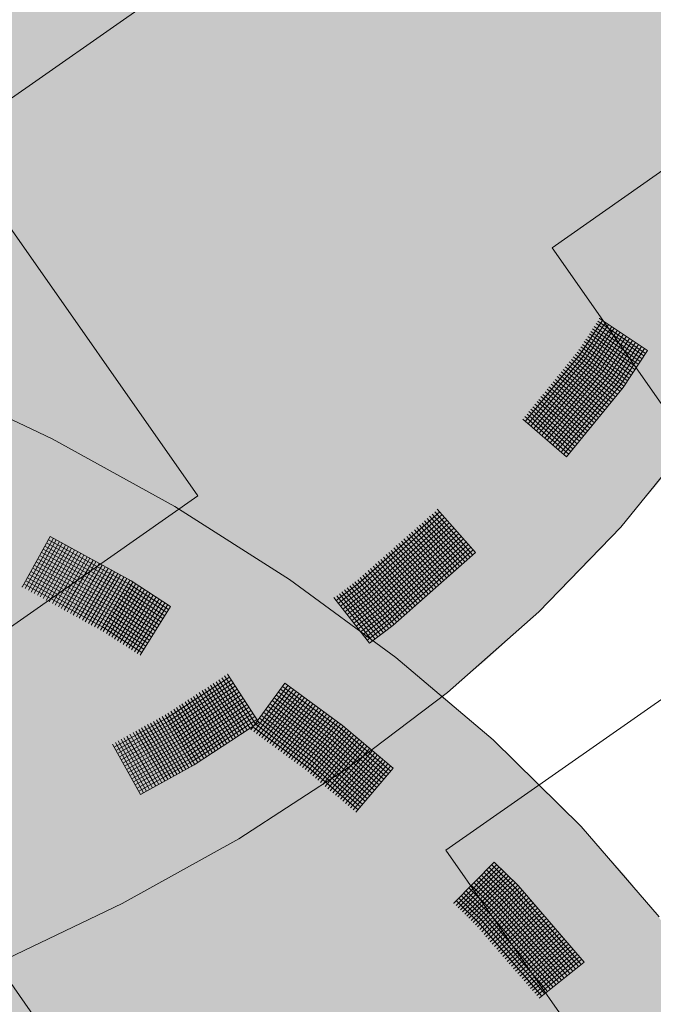
# Model space of a CAD drawing. Units: metres. Extents: x 4.7 to 26.1, y 3.8 to 14.2.
# Drawn here: x 6.5 to 6.7, y 4.6 to 4.9 of the extents above; entities that cross this region are included whole.
import ezdxf

# ---------------------------------------------------------------- set-up
doc = ezdxf.new("R2010")
doc.units = ezdxf.units.M
doc.linetypes.add('CONTINUA', pattern=[0])
doc.layers.add('STANDARD', color=7, linetype='Continuous', lineweight=25)

# ---------------------------------------------------------------- blocks, each defined once
blk = doc.blocks.new('ELEMENTO_RETINO_49')
at = {"layer": 'STANDARD', "color": 1, "linetype": 'CONTINUA', "lineweight": 18}
for p, q in [((4.93278, 1.5854), (4.92479, 1.57341)), ((4.93278, 1.5854), (4.92479, 1.57341)), ((4.93389, 1.5847), (4.92584, 1.57264)), ((4.93389, 1.5847), (4.92584, 1.57264)), ((4.93487, 1.584), (4.92682, 1.57194)), ((4.93487, 1.584), (4.92682, 1.57194)), ((4.93059, 1.58437), (4.94716, 1.57313)), ((4.93059, 1.58437), (4.94716, 1.57313)), ((4.93116, 1.5852), (4.94773, 1.57396)), ((4.93116, 1.5852), (4.94773, 1.57396)), ((4.93182, 1.5862), (4.93177, 1.58611)), ((4.93182, 1.5862), (4.93177, 1.58611)), ((4.9318, 1.5861), (4.94843, 1.57494)), ((4.9318, 1.5861), (4.94843, 1.57494)), ((4.93182, 1.5862), (4.93182, 1.5862)), ((4.93182, 1.5862), (4.93182, 1.5862)), ((4.93182, 1.5862), (4.93182, 1.5862)), ((4.93182, 1.5862), (4.93182, 1.5862)), ((4.93182, 1.5862), (4.93182, 1.5862)), ((4.93182, 1.5862), (4.93182, 1.5862)), ((4.93182, 1.5862), (4.93182, 1.5862)), ((4.93182, 1.5862), (4.93182, 1.5862)), ((4.93599, 1.58331), (4.92788, 1.57117)), ((4.93599, 1.58331), (4.92788, 1.57117)), ((4.92825, 1.58071), (4.94463, 1.56924)), ((4.92825, 1.58071), (4.94463, 1.56924)), ((4.92875, 1.5816), (4.94519, 1.57021)), ((4.92875, 1.5816), (4.94519, 1.57021)), ((4.93689, 1.58267), (4.92879, 1.57039)), ((4.93689, 1.58267), (4.92879, 1.57039)), ((4.92939, 1.5825), (4.9459, 1.57119)), ((4.92939, 1.5825), (4.9459, 1.57119)), ((4.93801, 1.58198), (4.92984, 1.56963)), ((4.93801, 1.58198), (4.92984, 1.56963)), ((4.92996, 1.58333), (4.94653, 1.57209)), ((4.92996, 1.58333), (4.94653, 1.57209)), ((4.93899, 1.58128), (4.93082, 1.56892)), ((4.93899, 1.58128), (4.93082, 1.56892)), ((4.94011, 1.58059), (4.93188, 1.56816)), ((4.94011, 1.58059), (4.93188, 1.56816)), ((4.92584, 1.57711), (4.94203, 1.56542)), ((4.92584, 1.57711), (4.94203, 1.56542)), ((4.92641, 1.57808), (4.94273, 1.5664)), ((4.92641, 1.57808), (4.94273, 1.5664)), ((4.92698, 1.5789), (4.94329, 1.56736)), ((4.92698, 1.5789), (4.94329, 1.56736)), ((4.92768, 1.57988), (4.94399, 1.56834)), ((4.92768, 1.57988), (4.94399, 1.56834)), ((4.94109, 1.57989), (4.93286, 1.56745)), ((4.94109, 1.57989), (4.93286, 1.56745)), ((4.94221, 1.57919), (4.93391, 1.56669)), ((4.94221, 1.57919), (4.93391, 1.56669)), ((4.94319, 1.57849), (4.93489, 1.56598)), ((4.94319, 1.57849), (4.93489, 1.56598)), ((4.94424, 1.57772), (4.93594, 1.56522)), ((4.94424, 1.57772), (4.93594, 1.56522)), ((4.94528, 1.5771), (4.93692, 1.56451)), ((4.94528, 1.5771), (4.93692, 1.56451)), ((4.92407, 1.57442), (4.94019, 1.56265)), ((4.92407, 1.57442), (4.94019, 1.56265)), ((4.92463, 1.57538), (4.94083, 1.56355)), ((4.92463, 1.57538), (4.94083, 1.56355)), ((4.92527, 1.57629), (4.94139, 1.56452)), ((4.92527, 1.57629), (4.94139, 1.56452)), ((4.94634, 1.57633), (4.93791, 1.56367)), ((4.94634, 1.57633), (4.93791, 1.56367)), ((4.94738, 1.5757), (4.93889, 1.56297)), ((4.94738, 1.5757), (4.93889, 1.56297)), ((4.93994, 1.5622), (4.94843, 1.57494)), ((4.93994, 1.5622), (4.94843, 1.57494)), ((4.94773, 1.57396), (4.94773, 1.57396)), ((4.94773, 1.57396), (4.94773, 1.57396)), ((4.92479, 1.57341), (4.90612, 1.55043)), ((4.92479, 1.57341), (4.90612, 1.55043)), ((4.92584, 1.57264), (4.90704, 1.54951)), ((4.92584, 1.57264), (4.90704, 1.54951)), ((4.92682, 1.57194), (4.90795, 1.54873)), ((4.92682, 1.57194), (4.90795, 1.54873)), ((4.92788, 1.57117), (4.90894, 1.54789)), ((4.92788, 1.57117), (4.90894, 1.54789)), ((4.92879, 1.57039), (4.90986, 1.54711)), ((4.92879, 1.57039), (4.90986, 1.54711)), ((4.92129, 1.571), (4.93729, 1.55894)), ((4.92129, 1.571), (4.93729, 1.55894)), ((4.92201, 1.57184), (4.93793, 1.55984)), ((4.92201, 1.57184), (4.93793, 1.55984)), ((4.92264, 1.57274), (4.93877, 1.56083)), ((4.92264, 1.57274), (4.93877, 1.56083)), ((4.92336, 1.57358), (4.93949, 1.56167)), ((4.92336, 1.57358), (4.93949, 1.56167)), ((4.92984, 1.56963), (4.91085, 1.54627)), ((4.92984, 1.56963), (4.91085, 1.54627)), ((4.93082, 1.56892), (4.91176, 1.54549)), ((4.93082, 1.56892), (4.91176, 1.54549)), ((4.93188, 1.56816), (4.91275, 1.54464)), ((4.93188, 1.56816), (4.91275, 1.54464)), ((4.93286, 1.56745), (4.91366, 1.54386)), ((4.93286, 1.56745), (4.91366, 1.54386)), ((4.91851, 1.56759), (4.93438, 1.55537)), ((4.91851, 1.56759), (4.93438, 1.55537)), ((4.91916, 1.56835), (4.93502, 1.55628)), ((4.91916, 1.56835), (4.93502, 1.55628)), ((4.91987, 1.56933), (4.9358, 1.55719)), ((4.91987, 1.56933), (4.9358, 1.55719)), ((4.92058, 1.57017), (4.93651, 1.55803)), ((4.92058, 1.57017), (4.93651, 1.55803)), ((4.93391, 1.56669), (4.91465, 1.54302)), ((4.93391, 1.56669), (4.91465, 1.54302)), ((4.93489, 1.56598), (4.91556, 1.54224)), ((4.93489, 1.56598), (4.91556, 1.54224)), ((4.91567, 1.5641), (4.93141, 1.55173)), ((4.91567, 1.5641), (4.93141, 1.55173)), ((4.91638, 1.56494), (4.93205, 1.55263)), ((4.91638, 1.56494), (4.93205, 1.55263)), ((4.93594, 1.56522), (4.91655, 1.5414)), ((4.93594, 1.56522), (4.91655, 1.5414)), ((4.91709, 1.56592), (4.93283, 1.55355)), ((4.91709, 1.56592), (4.93283, 1.55355)), ((4.93692, 1.56451), (4.91747, 1.54062)), ((4.93692, 1.56451), (4.91747, 1.54062)), ((4.91774, 1.56668), (4.93354, 1.55438)), ((4.91774, 1.56668), (4.93354, 1.55438)), ((4.93791, 1.56367), (4.91846, 1.53978)), ((4.93791, 1.56367), (4.91846, 1.53978)), ((4.91289, 1.56069), (4.92844, 1.54809)), ((4.91289, 1.56069), (4.92844, 1.54809)), ((4.91361, 1.56152), (4.92921, 1.549)), ((4.91361, 1.56152), (4.92921, 1.549)), ((4.91424, 1.56243), (4.92992, 1.54998)), ((4.91424, 1.56243), (4.92992, 1.54998)), ((4.91496, 1.56326), (4.93063, 1.55082)), ((4.91496, 1.56326), (4.93063, 1.55082)), ((4.93889, 1.56297), (4.91937, 1.539)), ((4.93889, 1.56297), (4.91937, 1.539)), ((4.92036, 1.53815), (4.93994, 1.5622)), ((4.92036, 1.53815), (4.93994, 1.5622)), ((4.91011, 1.55727), (4.92553, 1.54452)), ((4.91011, 1.55727), (4.92553, 1.54452)), ((4.91076, 1.55804), (4.92624, 1.54536)), ((4.91076, 1.55804), (4.92624, 1.54536)), ((4.91146, 1.55901), (4.92694, 1.54634)), ((4.91146, 1.55901), (4.92694, 1.54634)), ((4.91211, 1.55977), (4.92766, 1.54718)), ((4.91211, 1.55977), (4.92766, 1.54718)), ((4.90727, 1.55378), (4.92255, 1.54088)), ((4.90727, 1.55378), (4.92255, 1.54088)), ((4.90798, 1.55462), (4.92327, 1.54172)), ((4.90798, 1.55462), (4.92327, 1.54172)), ((4.9087, 1.55546), (4.92405, 1.54263)), ((4.9087, 1.55546), (4.92405, 1.54263)), ((4.90933, 1.55636), (4.92475, 1.54361)), ((4.90933, 1.55636), (4.92475, 1.54361)), ((4.9052, 1.55121), (4.92036, 1.53815)), ((4.9052, 1.55121), (4.92036, 1.53815)), ((4.90592, 1.55205), (4.92114, 1.53907)), ((4.90592, 1.55205), (4.92114, 1.53907)), ((4.90663, 1.55288), (4.92185, 1.53991)), ((4.90663, 1.55288), (4.92185, 1.53991)), ((4.93915, 1.51376), (4.96407, 1.5445)), ((4.92036, 1.53815), (4.92036, 1.53815)), ((4.92036, 1.53815), (4.92036, 1.53815)), ((4.92036, 1.53815), (4.92036, 1.53815)), ((4.92036, 1.53815), (4.92036, 1.53815)), ((4.87633, 1.51904), (4.84816, 1.49418)), ((4.87633, 1.51904), (4.84816, 1.49418)), ((4.87463, 1.5191), (4.88783, 1.50403)), ((4.87463, 1.5191), (4.88783, 1.50403)), ((4.87551, 1.51992), (4.88879, 1.50491)), ((4.87551, 1.51992), (4.88879, 1.50491)), ((4.87563, 1.51991), (4.87556, 1.51984)), ((4.87563, 1.51991), (4.87556, 1.51984)), ((4.87563, 1.51991), (4.87563, 1.51991)), ((4.87563, 1.51991), (4.87563, 1.51991)), ((4.87563, 1.51991), (4.87563, 1.51991)), ((4.87563, 1.51991), (4.87563, 1.51991)), ((4.87563, 1.51991), (4.87563, 1.51991)), ((4.87563, 1.51991), (4.87563, 1.51991)), ((4.87563, 1.51991), (4.87563, 1.51991)), ((4.87563, 1.51991), (4.87563, 1.51991)), ((4.87721, 1.51807), (4.84904, 1.49322)), ((4.87721, 1.51807), (4.84904, 1.49322)), ((4.87795, 1.51713), (4.84978, 1.49227)), ((4.87795, 1.51713), (4.84978, 1.49227)), ((4.87883, 1.51617), (4.85059, 1.49125)), ((4.87883, 1.51617), (4.85059, 1.49125)), ((4.87104, 1.5159), (4.88424, 1.50084)), ((4.87104, 1.5159), (4.88424, 1.50084)), ((4.872, 1.51679), (4.88512, 1.50165)), ((4.872, 1.51679), (4.88512, 1.50165)), ((4.8728, 1.51754), (4.886, 1.50247)), ((4.8728, 1.51754), (4.886, 1.50247)), ((4.87375, 1.51828), (4.88689, 1.50329)), ((4.87375, 1.51828), (4.88689, 1.50329)), ((4.87965, 1.51528), (4.8514, 1.49037)), ((4.87965, 1.51528), (4.8514, 1.49037)), ((4.88045, 1.51426), (4.85221, 1.48934)), ((4.88045, 1.51426), (4.85221, 1.48934)), ((4.88127, 1.51338), (4.85295, 1.4884)), ((4.88127, 1.51338), (4.85295, 1.4884)), ((4.88215, 1.51242), (4.85375, 1.48737)), ((4.88215, 1.51242), (4.85375, 1.48737)), ((4.8676, 1.51283), (4.88058, 1.49772)), ((4.8676, 1.51283), (4.88058, 1.49772)), ((4.8684, 1.51359), (4.88152, 1.49846)), ((4.8684, 1.51359), (4.88152, 1.49846)), ((4.86929, 1.51441), (4.88241, 1.49928)), ((4.86929, 1.51441), (4.88241, 1.49928)), ((4.87023, 1.51515), (4.88329, 1.5001)), ((4.87023, 1.51515), (4.88329, 1.5001)), ((4.91077, 1.48435), (4.93915, 1.51376)), ((4.88297, 1.51153), (4.85457, 1.48649)), ((4.88297, 1.51153), (4.85457, 1.48649)), ((4.88377, 1.51051), (4.85537, 1.48547)), ((4.88377, 1.51051), (4.85537, 1.48547)), ((4.88459, 1.50963), (4.85611, 1.48452)), ((4.88459, 1.50963), (4.85611, 1.48452)), ((4.86306, 1.5089), (4.87602, 1.49364)), ((4.86306, 1.5089), (4.87602, 1.49364)), ((4.86394, 1.50971), (4.87699, 1.49452)), ((4.86394, 1.50971), (4.87699, 1.49452)), ((4.86489, 1.51045), (4.87779, 1.49528)), ((4.86489, 1.51045), (4.87779, 1.49528)), ((4.86577, 1.51127), (4.87881, 1.49608)), ((4.86577, 1.51127), (4.87881, 1.49608)), ((4.86658, 1.51203), (4.87962, 1.49684)), ((4.86658, 1.51203), (4.87962, 1.49684)), ((4.88547, 1.50866), (4.85691, 1.4835)), ((4.88547, 1.50866), (4.85691, 1.4835)), ((4.88621, 1.50772), (4.85773, 1.48262)), ((4.88621, 1.50772), (4.85773, 1.48262)), ((4.88709, 1.50676), (4.85853, 1.48159)), ((4.88709, 1.50676), (4.85853, 1.48159)), ((4.88791, 1.50587), (4.85927, 1.48065)), ((4.88791, 1.50587), (4.85927, 1.48065)), ((4.85947, 1.5057), (4.87243, 1.49045)), ((4.85947, 1.5057), (4.87243, 1.49045)), ((4.86043, 1.50658), (4.87331, 1.49126)), ((4.86043, 1.50658), (4.87331, 1.49126)), ((4.86123, 1.50734), (4.8742, 1.49208)), ((4.86123, 1.50734), (4.8742, 1.49208)), ((4.86218, 1.50808), (4.87514, 1.49282)), ((4.86218, 1.50808), (4.87514, 1.49282)), ((4.85595, 1.50257), (4.86876, 1.48719)), ((4.85595, 1.50257), (4.86876, 1.48719)), ((4.85683, 1.50338), (4.86972, 1.48807)), ((4.85683, 1.50338), (4.86972, 1.48807)), ((4.85772, 1.5042), (4.87052, 1.48883)), ((4.85772, 1.5042), (4.87052, 1.48883)), ((4.85866, 1.50494), (4.87148, 1.48971)), ((4.85866, 1.50494), (4.87148, 1.48971)), ((4.86007, 1.47962), (4.88879, 1.50491)), ((4.86007, 1.47962), (4.88879, 1.50491)), ((4.88783, 1.50403), (4.88783, 1.50403)), ((4.88783, 1.50403), (4.88783, 1.50403)), ((4.85149, 1.49869), (4.86422, 1.48325)), ((4.85149, 1.49869), (4.86422, 1.48325)), ((4.85236, 1.49937), (4.8651, 1.48407)), ((4.85236, 1.49937), (4.8651, 1.48407)), ((4.85332, 1.50025), (4.86604, 1.48481)), ((4.85332, 1.50025), (4.86604, 1.48481)), ((4.85412, 1.50101), (4.86693, 1.48563)), ((4.85412, 1.50101), (4.86693, 1.48563)), ((4.85501, 1.50183), (4.86781, 1.48645)), ((4.85501, 1.50183), (4.86781, 1.48645)), ((4.8479, 1.4955), (4.86054, 1.47999)), ((4.8479, 1.4955), (4.86054, 1.47999)), ((4.84878, 1.49631), (4.86143, 1.48081)), ((4.84878, 1.49631), (4.86143, 1.48081)), ((4.84972, 1.49705), (4.86245, 1.48161)), ((4.84972, 1.49705), (4.86245, 1.48161)), ((4.85053, 1.49781), (4.86325, 1.48237)), ((4.85053, 1.49781), (4.86325, 1.48237)), ((4.84816, 1.49418), (4.8404, 1.48836)), ((4.84816, 1.49418), (4.8404, 1.48836)), ((4.84904, 1.49322), (4.8412, 1.48733)), ((4.84904, 1.49322), (4.8412, 1.48733)), ((4.84978, 1.49227), (4.84194, 1.48639)), ((4.84978, 1.49227), (4.84194, 1.48639)), ((4.84327, 1.492), (4.85584, 1.47644)), ((4.84327, 1.492), (4.85584, 1.47644)), ((4.84427, 1.49266), (4.85684, 1.4771)), ((4.84427, 1.49266), (4.85684, 1.4771)), ((4.84514, 1.49334), (4.85771, 1.47777)), ((4.84514, 1.49334), (4.85771, 1.47777)), ((4.84608, 1.49408), (4.85873, 1.47858)), ((4.84608, 1.49408), (4.85873, 1.47858)), ((4.84695, 1.49476), (4.8596, 1.47925)), ((4.84695, 1.49476), (4.8596, 1.47925)), ((4.83966, 1.4893), (4.85199, 1.47355)), ((4.83966, 1.4893), (4.85199, 1.47355)), ((4.84067, 1.48996), (4.853, 1.47422)), ((4.84067, 1.48996), (4.853, 1.47422)), ((4.84153, 1.49064), (4.85395, 1.47496)), ((4.84153, 1.49064), (4.85395, 1.47496)), ((4.8424, 1.49132), (4.85489, 1.4757)), ((4.8424, 1.49132), (4.85489, 1.4757)), ((4.85059, 1.49125), (4.84275, 1.48536)), ((4.85059, 1.49125), (4.84275, 1.48536)), ((4.8514, 1.49037), (4.84349, 1.48442)), ((4.8514, 1.49037), (4.84349, 1.48442)), ((4.85221, 1.48934), (4.84429, 1.4834)), ((4.85221, 1.48934), (4.84429, 1.4834)), ((4.85295, 1.4884), (4.84503, 1.48245)), ((4.85295, 1.4884), (4.84503, 1.48245)), ((4.85375, 1.48737), (4.84583, 1.48143)), ((4.85375, 1.48737), (4.84583, 1.48143)), ((4.85457, 1.48649), (4.84657, 1.48048)), ((4.85457, 1.48649), (4.84657, 1.48048)), ((4.85537, 1.48547), (4.84737, 1.47946)), ((4.85537, 1.48547), (4.84737, 1.47946)), ((4.85611, 1.48452), (4.84811, 1.47851)), ((4.85611, 1.48452), (4.84811, 1.47851)), ((4.85691, 1.4835), (4.84891, 1.47749)), ((4.85691, 1.4835), (4.84891, 1.47749)), ((4.85773, 1.48262), (4.84965, 1.47655)), ((4.85773, 1.48262), (4.84965, 1.47655)), ((4.85853, 1.48159), (4.85045, 1.47552)), ((4.85853, 1.48159), (4.85045, 1.47552)), ((4.8791, 1.45644), (4.91077, 1.48435)), ((4.85927, 1.48065), (4.85119, 1.47458)), ((4.85927, 1.48065), (4.85119, 1.47458)), ((4.85199, 1.47355), (4.86007, 1.47962)), ((4.85199, 1.47355), (4.86007, 1.47962)), ((4.85199, 1.47355), (4.85199, 1.47355)), ((4.85199, 1.47355), (4.85199, 1.47355)), ((4.85199, 1.47355), (4.85199, 1.47355)), ((4.85199, 1.47355), (4.85199, 1.47355)), ((4.80345, 1.46172), (4.78142, 1.44743)), ((4.80345, 1.46172), (4.78142, 1.44743)), ((4.80082, 1.46151), (4.81164, 1.44465)), ((4.80082, 1.46151), (4.81164, 1.44465)), ((4.80173, 1.46214), (4.81255, 1.44527)), ((4.80173, 1.46214), (4.81255, 1.44527)), ((4.80288, 1.46279), (4.80274, 1.4628)), ((4.80288, 1.46279), (4.80274, 1.4628)), ((4.80278, 1.46272), (4.81364, 1.446)), ((4.80278, 1.46272), (4.81364, 1.446)), ((4.80288, 1.46279), (4.80288, 1.46279)), ((4.80288, 1.46279), (4.80288, 1.46279)), ((4.80288, 1.46279), (4.80288, 1.46279)), ((4.80288, 1.46279), (4.80288, 1.46279)), ((4.80288, 1.46279), (4.80288, 1.46279)), ((4.80288, 1.46279), (4.80288, 1.46279)), ((4.80288, 1.46279), (4.80288, 1.46279)), ((4.80288, 1.46279), (4.80288, 1.46279)), ((4.80412, 1.46073), (4.78215, 1.44635)), ((4.80412, 1.46073), (4.78215, 1.44635)), ((4.80471, 1.45968), (4.78273, 1.4453)), ((4.80471, 1.45968), (4.78273, 1.4453)), ((4.80543, 1.45859), (4.78337, 1.44417)), ((4.80543, 1.45859), (4.78337, 1.44417)), ((4.80611, 1.4576), (4.78404, 1.44317)), ((4.80611, 1.4576), (4.78404, 1.44317)), ((4.79487, 1.4576), (4.80556, 1.44078)), ((4.79487, 1.4576), (4.80556, 1.44078)), ((4.79587, 1.45828), (4.8066, 1.44137)), ((4.79587, 1.45828), (4.8066, 1.44137)), ((4.79687, 1.45895), (4.8076, 1.44204)), ((4.79687, 1.45895), (4.8076, 1.44204)), ((4.79778, 1.45958), (4.80851, 1.44266)), ((4.79778, 1.45958), (4.80851, 1.44266)), ((4.79882, 1.46016), (4.8096, 1.44339)), ((4.79882, 1.46016), (4.8096, 1.44339)), ((4.79973, 1.46079), (4.81056, 1.44392)), ((4.79973, 1.46079), (4.81056, 1.44392)), ((4.80683, 1.45651), (4.78468, 1.44203)), ((4.80683, 1.45651), (4.78468, 1.44203)), ((4.8075, 1.45551), (4.78535, 1.44104)), ((4.8075, 1.45551), (4.78535, 1.44104)), ((4.80814, 1.45438), (4.78599, 1.4399)), ((4.80814, 1.45438), (4.78599, 1.4399)), ((4.79, 1.45442), (4.80052, 1.4375)), ((4.79, 1.45442), (4.80052, 1.4375)), ((4.79091, 1.45504), (4.80156, 1.43808)), ((4.79091, 1.45504), (4.80156, 1.43808)), ((4.79191, 1.45572), (4.80256, 1.43876)), ((4.79191, 1.45572), (4.80256, 1.43876)), ((4.79291, 1.45639), (4.80356, 1.43943)), ((4.79291, 1.45639), (4.80356, 1.43943)), ((4.79391, 1.45707), (4.80456, 1.4401)), ((4.79391, 1.45707), (4.80456, 1.4401)), ((4.84432, 1.43018), (4.8791, 1.45644)), ((4.785, 1.45127), (4.79548, 1.43421)), ((4.785, 1.45127), (4.79548, 1.43421)), ((4.78605, 1.45186), (4.79648, 1.43489)), ((4.78605, 1.45186), (4.79648, 1.43489)), ((4.80881, 1.45338), (4.78657, 1.43886)), ((4.80881, 1.45338), (4.78657, 1.43886)), ((4.78696, 1.45249), (4.79752, 1.43548)), ((4.78696, 1.45249), (4.79752, 1.43548)), ((4.80954, 1.45229), (4.7873, 1.43777)), ((4.80954, 1.45229), (4.7873, 1.43777)), ((4.81021, 1.4513), (4.78788, 1.43672)), ((4.81021, 1.4513), (4.78788, 1.43672)), ((4.78805, 1.45321), (4.79852, 1.43615)), ((4.78805, 1.45321), (4.79852, 1.43615)), ((4.78896, 1.45383), (4.79952, 1.43682)), ((4.78896, 1.45383), (4.79952, 1.43682)), ((4.78142, 1.44743), (4.7634, 1.43745)), ((4.78142, 1.44743), (4.7634, 1.43745)), ((4.77909, 1.4475), (4.7893, 1.4303)), ((4.77909, 1.4475), (4.7893, 1.4303)), ((4.78014, 1.44809), (4.79044, 1.43093)), ((4.78014, 1.44809), (4.79044, 1.43093)), ((4.7811, 1.44863), (4.79135, 1.43156)), ((4.7811, 1.44863), (4.79135, 1.43156)), ((4.7821, 1.4493), (4.79248, 1.43219)), ((4.7821, 1.4493), (4.79248, 1.43219)), ((4.78309, 1.44997), (4.79339, 1.43282)), ((4.78309, 1.44997), (4.79339, 1.43282)), ((4.78409, 1.45065), (4.79448, 1.43354)), ((4.78409, 1.45065), (4.79448, 1.43354)), ((4.81093, 1.45021), (4.7886, 1.43564)), ((4.81093, 1.45021), (4.7886, 1.43564)), ((4.81152, 1.44916), (4.78919, 1.43459)), ((4.81152, 1.44916), (4.78919, 1.43459)), ((4.81224, 1.44808), (4.78983, 1.43346)), ((4.81224, 1.44808), (4.78983, 1.43346)), ((4.78215, 1.44635), (4.76404, 1.43632)), ((4.78215, 1.44635), (4.76404, 1.43632)), ((4.78273, 1.4453), (4.76462, 1.43527)), ((4.78273, 1.4453), (4.76462, 1.43527)), ((4.78337, 1.44417), (4.76526, 1.43414)), ((4.78337, 1.44417), (4.76526, 1.43414)), ((4.77293, 1.44417), (4.78306, 1.42691)), ((4.77293, 1.44417), (4.78306, 1.42691)), ((4.77398, 1.44476), (4.78411, 1.4275)), ((4.77398, 1.44476), (4.78411, 1.4275)), ((4.77494, 1.44529), (4.78515, 1.42809)), ((4.77494, 1.44529), (4.78515, 1.42809)), ((4.77604, 1.44579), (4.7862, 1.42867)), ((4.77604, 1.44579), (4.7862, 1.42867)), ((4.77708, 1.44638), (4.7873, 1.42917)), ((4.77708, 1.44638), (4.7873, 1.42917)), ((4.77813, 1.44697), (4.78834, 1.42976)), ((4.77813, 1.44697), (4.78834, 1.42976)), ((4.81292, 1.44708), (4.7905, 1.43246)), ((4.81292, 1.44708), (4.7905, 1.43246)), ((4.79114, 1.43132), (4.81364, 1.446)), ((4.79114, 1.43132), (4.81364, 1.446)), ((4.81255, 1.44527), (4.81255, 1.44527)), ((4.81255, 1.44527), (4.81255, 1.44527)), ((4.78404, 1.44317), (4.76584, 1.43309)), ((4.78404, 1.44317), (4.76584, 1.43309)), ((4.78468, 1.44203), (4.76648, 1.43195)), ((4.78468, 1.44203), (4.76648, 1.43195)), ((4.76683, 1.44075), (4.77678, 1.42339)), ((4.76683, 1.44075), (4.77678, 1.42339)), ((4.78535, 1.44104), (4.76707, 1.43091)), ((4.78535, 1.44104), (4.76707, 1.43091)), ((4.76787, 1.44133), (4.77783, 1.42398)), ((4.76787, 1.44133), (4.77783, 1.42398)), ((4.76892, 1.44192), (4.77887, 1.42457)), ((4.76892, 1.44192), (4.77887, 1.42457)), ((4.76997, 1.44251), (4.77992, 1.42515)), ((4.76997, 1.44251), (4.77992, 1.42515)), ((4.77093, 1.44304), (4.78097, 1.42574)), ((4.77093, 1.44304), (4.78097, 1.42574)), ((4.77198, 1.44363), (4.78201, 1.42633)), ((4.77198, 1.44363), (4.78201, 1.42633)), ((4.76281, 1.4385), (4.77259, 1.42105)), ((4.76281, 1.4385), (4.77259, 1.42105)), ((4.76386, 1.43908), (4.77364, 1.42163)), ((4.76386, 1.43908), (4.77364, 1.42163)), ((4.76482, 1.43962), (4.77468, 1.42222)), ((4.76482, 1.43962), (4.77468, 1.42222)), ((4.76587, 1.44021), (4.77573, 1.42281)), ((4.76587, 1.44021), (4.77573, 1.42281)), ((4.78599, 1.4399), (4.7677, 1.42977)), ((4.78599, 1.4399), (4.7677, 1.42977)), ((4.78657, 1.43886), (4.76829, 1.42873)), ((4.78657, 1.43886), (4.76829, 1.42873)), ((4.7873, 1.43777), (4.76892, 1.42759)), ((4.7873, 1.43777), (4.76892, 1.42759)), ((4.78788, 1.43672), (4.76951, 1.42654)), ((4.78788, 1.43672), (4.76951, 1.42654)), ((4.7886, 1.43564), (4.77015, 1.42541)), ((4.7886, 1.43564), (4.77015, 1.42541)), ((4.78919, 1.43459), (4.77073, 1.42436)), ((4.78919, 1.43459), (4.77073, 1.42436)), ((4.78983, 1.43346), (4.77137, 1.42323)), ((4.78983, 1.43346), (4.77137, 1.42323)), ((4.7905, 1.43246), (4.77195, 1.42218)), ((4.7905, 1.43246), (4.77195, 1.42218)), ((4.77259, 1.42105), (4.79114, 1.43132)), ((4.77259, 1.42105), (4.79114, 1.43132)), ((4.80663, 1.40572), (4.84432, 1.43018)), ((4.77259, 1.42105), (4.77259, 1.42105)), ((4.77259, 1.42105), (4.77259, 1.42105)), ((4.77259, 1.42105), (4.77259, 1.42105)), ((4.77259, 1.42105), (4.77259, 1.42105)), ((4.76624, 1.38321), (4.80663, 1.40572)), ((4.72339, 1.36278), (4.76624, 1.38321))]:
    blk.add_line(p, q, dxfattribs=at)
blk = doc.blocks.new('ELEMENTO_RETINO_50')
at = {"layer": 'STANDARD', "color": 1, "linetype": 'CONTINUA', "lineweight": 18}
for p, q in [((4.74193, 1.54432), (4.69685, 1.56583)), ((4.78449, 1.52085), (4.74193, 1.54432)), ((4.8243, 1.49555), (4.78449, 1.52085)), ((4.73155, 1.49297), (4.74122, 1.51051)), ((4.73155, 1.49297), (4.74122, 1.51051)), ((4.73262, 1.49242), (4.74237, 1.50991)), ((4.73262, 1.49242), (4.74237, 1.50991)), ((4.73369, 1.49187), (4.7433, 1.50932)), ((4.73369, 1.49187), (4.7433, 1.50932)), ((4.74061, 1.50936), (4.76862, 1.49397)), ((4.74061, 1.50936), (4.76862, 1.49397)), ((4.76931, 1.49507), (4.74122, 1.51051)), ((4.76931, 1.49507), (4.74122, 1.51051)), ((4.74237, 1.50991), (4.74237, 1.50991)), ((4.74237, 1.50991), (4.74237, 1.50991)), ((4.7347, 1.49123), (4.74446, 1.50872)), ((4.7347, 1.49123), (4.74446, 1.50872)), ((4.73569, 1.49073), (4.74545, 1.50822)), ((4.73569, 1.49073), (4.74545, 1.50822)), ((4.73685, 1.49013), (4.74655, 1.50753)), ((4.73685, 1.49013), (4.74655, 1.50753)), ((4.73778, 1.48954), (4.74762, 1.50698)), ((4.73778, 1.48954), (4.74762, 1.50698)), ((4.73882, 1.50611), (4.76674, 1.49078)), ((4.73882, 1.50611), (4.76674, 1.49078)), ((4.73885, 1.48899), (4.7486, 1.50648)), ((4.73885, 1.48899), (4.7486, 1.50648)), ((4.73937, 1.50718), (4.76738, 1.4918)), ((4.73937, 1.50718), (4.76738, 1.4918)), ((4.73987, 1.48836), (4.74971, 1.50579)), ((4.73987, 1.48836), (4.74971, 1.50579)), ((4.73998, 1.50834), (4.76798, 1.49295)), ((4.73998, 1.50834), (4.76798, 1.49295)), ((4.73698, 1.50278), (4.76481, 1.4875)), ((4.73698, 1.50278), (4.76481, 1.4875)), ((4.73758, 1.50394), (4.76542, 1.48866)), ((4.73758, 1.50394), (4.76542, 1.48866)), ((4.73813, 1.50501), (4.76605, 1.48968)), ((4.73813, 1.50501), (4.76605, 1.48968)), ((4.74085, 1.48786), (4.75078, 1.50524)), ((4.74085, 1.48786), (4.75078, 1.50524)), ((4.74201, 1.48725), (4.75185, 1.50469)), ((4.74201, 1.48725), (4.75185, 1.50469)), ((4.74294, 1.48667), (4.75287, 1.50405)), ((4.74294, 1.48667), (4.75287, 1.50405)), ((4.7441, 1.48607), (4.75402, 1.50345)), ((4.7441, 1.48607), (4.75402, 1.50345)), ((4.74508, 1.48557), (4.75501, 1.50295)), ((4.74508, 1.48557), (4.75501, 1.50295)), ((4.7461, 1.48493), (4.75611, 1.50226)), ((4.7461, 1.48493), (4.75611, 1.50226)), ((4.73518, 1.49954), (4.76293, 1.48431)), ((4.73518, 1.49954), (4.76293, 1.48431)), ((4.73573, 1.50061), (4.76349, 1.48538)), ((4.73573, 1.50061), (4.76349, 1.48538)), ((4.73634, 1.50177), (4.76417, 1.48649)), ((4.73634, 1.50177), (4.76417, 1.48649)), ((4.74717, 1.48438), (4.7571, 1.50176)), ((4.74717, 1.48438), (4.7571, 1.50176)), ((4.74824, 1.48383), (4.75825, 1.50116)), ((4.74824, 1.48383), (4.75825, 1.50116)), ((4.74926, 1.48319), (4.75927, 1.50052)), ((4.74926, 1.48319), (4.75927, 1.50052)), ((4.75033, 1.48264), (4.76034, 1.49997)), ((4.75033, 1.48264), (4.76034, 1.49997)), ((4.75132, 1.48214), (4.76141, 1.49942)), ((4.75132, 1.48214), (4.76141, 1.49942)), ((4.75242, 1.48145), (4.76251, 1.49873)), ((4.75242, 1.48145), (4.76251, 1.49873)), ((4.73279, 1.49514), (4.76037, 1.48002)), ((4.73279, 1.49514), (4.76037, 1.48002)), ((4.73334, 1.49621), (4.761, 1.48104)), ((4.73334, 1.49621), (4.761, 1.48104)), ((4.73394, 1.49737), (4.76161, 1.48219)), ((4.73394, 1.49737), (4.76161, 1.48219)), ((4.73458, 1.49838), (4.76225, 1.48321)), ((4.73458, 1.49838), (4.76225, 1.48321)), ((4.7534, 1.48095), (4.7635, 1.49823)), ((4.7534, 1.48095), (4.7635, 1.49823)), ((4.75456, 1.48035), (4.76465, 1.49763)), ((4.75456, 1.48035), (4.76465, 1.49763)), ((4.75549, 1.47977), (4.76559, 1.49704)), ((4.75549, 1.47977), (4.76559, 1.49704)), ((4.75656, 1.47921), (4.76674, 1.49644)), ((4.75656, 1.47921), (4.76674, 1.49644)), ((4.75763, 1.47866), (4.76781, 1.49589)), ((4.75763, 1.47866), (4.76781, 1.49589)), ((4.75865, 1.47803), (4.76883, 1.49525)), ((4.75865, 1.47803), (4.76883, 1.49525)), ((4.86118, 1.46854), (4.8243, 1.49555)), ((4.73146, 1.49308), (4.73146, 1.49308)), ((4.73146, 1.49308), (4.73146, 1.49308)), ((4.73146, 1.49308), (4.73146, 1.49308)), ((4.73146, 1.49308), (4.73146, 1.49308)), ((4.73146, 1.49308), (4.73155, 1.49304)), ((4.73146, 1.49308), (4.73146, 1.49308)), ((4.73146, 1.49308), (4.73146, 1.49308)), ((4.73146, 1.49308), (4.73146, 1.49308)), ((4.73146, 1.49308), (4.73146, 1.49308)), ((4.73146, 1.49308), (4.73155, 1.49304)), ((4.7321, 1.49404), (4.75968, 1.47892)), ((4.7321, 1.49404), (4.75968, 1.47892)), ((4.75964, 1.47753), (4.7699, 1.4947)), ((4.75964, 1.47753), (4.7699, 1.4947)), ((4.76074, 1.47684), (4.77087, 1.49398)), ((4.76074, 1.47684), (4.77087, 1.49398)), ((4.76162, 1.47617), (4.77188, 1.49334)), ((4.76162, 1.47617), (4.77188, 1.49334)), ((4.76264, 1.47554), (4.7729, 1.49271)), ((4.76264, 1.47554), (4.7729, 1.49271)), ((4.76357, 1.47495), (4.77392, 1.49207)), ((4.76357, 1.47495), (4.77392, 1.49207)), ((4.76738, 1.4918), (4.78101, 1.48304)), ((4.76738, 1.4918), (4.78101, 1.48304)), ((4.76798, 1.49295), (4.7817, 1.48414)), ((4.76798, 1.49295), (4.7817, 1.48414)), ((4.76862, 1.49397), (4.78233, 1.48516)), ((4.76862, 1.49397), (4.78233, 1.48516)), ((4.78302, 1.48626), (4.76931, 1.49507)), ((4.78302, 1.48626), (4.76931, 1.49507)), ((4.76459, 1.47432), (4.77494, 1.49144)), ((4.76459, 1.47432), (4.77494, 1.49144)), ((4.76542, 1.48866), (4.77905, 1.4799)), ((4.76542, 1.48866), (4.77905, 1.4799)), ((4.76552, 1.47373), (4.77595, 1.4908)), ((4.76552, 1.47373), (4.77595, 1.4908)), ((4.76605, 1.48968), (4.77968, 1.48092)), ((4.76605, 1.48968), (4.77968, 1.48092)), ((4.76654, 1.4731), (4.77697, 1.49016)), ((4.76654, 1.4731), (4.77697, 1.49016)), ((4.76674, 1.49078), (4.78037, 1.48202)), ((4.76674, 1.49078), (4.78037, 1.48202)), ((4.76755, 1.47246), (4.77799, 1.48953)), ((4.76755, 1.47246), (4.77799, 1.48953)), ((4.76857, 1.47182), (4.77901, 1.48889)), ((4.76857, 1.47182), (4.77901, 1.48889)), ((4.7695, 1.47124), (4.78002, 1.48825)), ((4.7695, 1.47124), (4.78002, 1.48825)), ((4.76349, 1.48538), (4.77703, 1.47668)), ((4.76349, 1.48538), (4.77703, 1.47668)), ((4.76417, 1.48649), (4.77772, 1.47778)), ((4.76417, 1.48649), (4.77772, 1.47778)), ((4.76481, 1.4875), (4.77836, 1.4788)), ((4.76481, 1.4875), (4.77836, 1.4788)), ((4.77047, 1.47052), (4.78099, 1.48753)), ((4.77047, 1.47052), (4.78099, 1.48753)), ((4.7714, 1.46994), (4.78201, 1.4869)), ((4.7714, 1.46994), (4.78201, 1.4869)), ((4.77242, 1.4693), (4.78302, 1.48626)), ((4.77242, 1.4693), (4.78302, 1.48626)), ((4.78302, 1.48626), (4.78302, 1.48626)), ((4.78302, 1.48626), (4.78302, 1.48626)), ((4.78302, 1.48626), (4.78302, 1.48626)), ((4.78302, 1.48626), (4.78302, 1.48626)), ((4.76161, 1.48219), (4.77507, 1.47354)), ((4.76161, 1.48219), (4.77507, 1.47354)), ((4.76225, 1.48321), (4.77571, 1.47456)), ((4.76225, 1.48321), (4.77571, 1.47456)), ((4.76293, 1.48431), (4.7764, 1.47566)), ((4.76293, 1.48431), (4.7764, 1.47566)), ((4.75968, 1.47892), (4.77306, 1.47032)), ((4.75968, 1.47892), (4.77306, 1.47032)), ((4.76037, 1.48002), (4.77375, 1.47142)), ((4.76037, 1.48002), (4.77375, 1.47142)), ((4.761, 1.48104), (4.77438, 1.47244)), ((4.761, 1.48104), (4.77438, 1.47244)), ((4.89493, 1.43996), (4.86118, 1.46854)), ((4.81085, 1.4435), (4.82263, 1.4596)), ((4.81085, 1.4435), (4.82263, 1.4596)), ((4.81182, 1.44279), (4.82369, 1.45884)), ((4.81182, 1.44279), (4.82369, 1.45884)), ((4.8128, 1.44209), (4.82459, 1.4582)), ((4.8128, 1.44209), (4.82459, 1.4582)), ((4.82116, 1.45757), (4.8411, 1.44304)), ((4.82116, 1.45757), (4.8411, 1.44304)), ((4.82186, 1.45855), (4.84188, 1.44395)), ((4.82186, 1.45855), (4.84188, 1.44395)), ((4.84265, 1.445), (4.82263, 1.4596)), ((4.84265, 1.445), (4.82263, 1.4596)), ((4.82369, 1.45884), (4.82369, 1.45884)), ((4.82369, 1.45884), (4.82369, 1.45884)), ((4.81378, 1.44139), (4.82564, 1.45743)), ((4.81378, 1.44139), (4.82564, 1.45743)), ((4.81461, 1.44067), (4.82654, 1.45679)), ((4.81461, 1.44067), (4.82654, 1.45679)), ((4.81559, 1.43997), (4.8276, 1.45602)), ((4.81559, 1.43997), (4.8276, 1.45602)), ((4.81649, 1.43933), (4.8285, 1.45538)), ((4.81649, 1.43933), (4.8285, 1.45538)), ((4.81739, 1.43869), (4.82947, 1.45468)), ((4.81739, 1.43869), (4.82947, 1.45468)), ((4.81898, 1.45457), (4.83878, 1.44002)), ((4.81898, 1.45457), (4.83878, 1.44002)), ((4.81969, 1.45554), (4.83955, 1.44107)), ((4.81969, 1.45554), (4.83955, 1.44107)), ((4.82039, 1.45652), (4.84033, 1.44198)), ((4.82039, 1.45652), (4.84033, 1.44198)), ((4.81681, 1.45156), (4.83646, 1.43714)), ((4.81681, 1.45156), (4.83646, 1.43714)), ((4.81751, 1.45253), (4.83724, 1.43805)), ((4.81751, 1.45253), (4.83724, 1.43805)), ((4.81828, 1.45359), (4.838, 1.43911)), ((4.81828, 1.45359), (4.838, 1.43911)), ((4.81837, 1.43799), (4.83045, 1.45398)), ((4.81837, 1.43799), (4.83045, 1.45398)), ((4.81927, 1.43735), (4.83136, 1.4532)), ((4.81927, 1.43735), (4.83136, 1.4532)), ((4.82033, 1.43658), (4.83234, 1.45249)), ((4.82033, 1.43658), (4.83234, 1.45249)), ((4.82123, 1.43594), (4.83324, 1.45186)), ((4.82123, 1.43594), (4.83324, 1.45186)), ((4.82214, 1.43516), (4.8343, 1.45109)), ((4.82214, 1.43516), (4.8343, 1.45109)), ((4.81387, 1.4475), (4.83336, 1.43321)), ((4.81387, 1.4475), (4.83336, 1.43321)), ((4.81457, 1.44847), (4.83414, 1.43412)), ((4.81457, 1.44847), (4.83414, 1.43412)), ((4.81534, 1.44953), (4.83491, 1.43517)), ((4.81534, 1.44953), (4.83491, 1.43517)), ((4.81604, 1.4505), (4.83569, 1.43609)), ((4.81604, 1.4505), (4.83569, 1.43609)), ((4.82304, 1.43453), (4.8352, 1.45045)), ((4.82304, 1.43453), (4.8352, 1.45045)), ((4.82402, 1.43382), (4.83625, 1.44968)), ((4.82402, 1.43382), (4.83625, 1.44968)), ((4.82492, 1.43318), (4.83715, 1.44904)), ((4.82492, 1.43318), (4.83715, 1.44904)), ((4.8259, 1.43248), (4.83821, 1.44827)), ((4.8259, 1.43248), (4.83821, 1.44827)), ((4.8268, 1.43184), (4.83911, 1.44763)), ((4.8268, 1.43184), (4.83911, 1.44763)), ((4.81155, 1.44448), (4.83104, 1.43019)), ((4.81155, 1.44448), (4.83104, 1.43019)), ((4.81232, 1.44553), (4.83181, 1.43124)), ((4.81232, 1.44553), (4.83181, 1.43124)), ((4.8131, 1.44644), (4.83259, 1.43215)), ((4.8131, 1.44644), (4.83259, 1.43215)), ((4.82778, 1.43114), (4.84016, 1.44687)), ((4.82778, 1.43114), (4.84016, 1.44687)), ((4.82875, 1.43043), (4.841, 1.44615)), ((4.82875, 1.43043), (4.841, 1.44615)), ((4.82973, 1.42973), (4.84197, 1.44545)), ((4.82973, 1.42973), (4.84197, 1.44545)), ((4.83057, 1.42902), (4.84295, 1.44474)), ((4.83057, 1.42902), (4.84295, 1.44474)), ((4.83148, 1.42824), (4.84386, 1.44396)), ((4.83148, 1.42824), (4.84386, 1.44396)), ((4.84188, 1.44395), (4.85936, 1.42915)), ((4.84188, 1.44395), (4.85936, 1.42915)), ((4.8602, 1.43014), (4.84265, 1.445)), ((4.8602, 1.43014), (4.84265, 1.445)), ((4.8108, 1.44353), (4.8108, 1.44353)), ((4.8108, 1.44353), (4.8108, 1.44353)), ((4.8108, 1.44353), (4.8108, 1.44353)), ((4.8108, 1.44353), (4.8108, 1.44353)), ((4.8108, 1.44353), (4.81089, 1.44348)), ((4.8108, 1.44353), (4.8108, 1.44353)), ((4.8108, 1.44353), (4.8108, 1.44353)), ((4.8108, 1.44353), (4.8108, 1.44353)), ((4.8108, 1.44353), (4.8108, 1.44353)), ((4.8108, 1.44353), (4.81089, 1.44348)), ((4.83232, 1.42752), (4.84478, 1.44319)), ((4.83232, 1.42752), (4.84478, 1.44319)), ((4.83323, 1.42674), (4.84569, 1.44241)), ((4.83323, 1.42674), (4.84569, 1.44241)), ((4.83407, 1.42603), (4.84653, 1.44169)), ((4.83407, 1.42603), (4.84653, 1.44169)), ((4.83498, 1.42525), (4.84751, 1.44085)), ((4.83498, 1.42525), (4.84751, 1.44085)), ((4.83955, 1.44107), (4.85695, 1.42634)), ((4.83955, 1.44107), (4.85695, 1.42634)), ((4.84033, 1.44198), (4.85773, 1.42725)), ((4.84033, 1.44198), (4.85773, 1.42725)), ((4.8411, 1.44304), (4.85858, 1.42824)), ((4.8411, 1.44304), (4.85858, 1.42824)), ((4.83582, 1.42453), (4.84835, 1.44013)), ((4.83582, 1.42453), (4.84835, 1.44013)), ((4.83646, 1.43714), (4.85371, 1.42254)), ((4.83646, 1.43714), (4.85371, 1.42254)), ((4.83665, 1.42382), (4.84934, 1.43929)), ((4.83665, 1.42382), (4.84934, 1.43929)), ((4.83724, 1.43805), (4.85449, 1.42345)), ((4.83724, 1.43805), (4.85449, 1.42345)), ((4.83756, 1.42304), (4.85018, 1.43857)), ((4.83756, 1.42304), (4.85018, 1.43857)), ((4.838, 1.43911), (4.85533, 1.42444)), ((4.838, 1.43911), (4.85533, 1.42444)), ((4.8384, 1.42233), (4.85109, 1.43779)), ((4.8384, 1.42233), (4.85109, 1.43779)), ((4.83878, 1.44002), (4.85611, 1.42535)), ((4.83878, 1.44002), (4.85611, 1.42535)), ((4.9254, 1.40995), (4.89493, 1.43996)), ((4.83414, 1.43412), (4.85124, 1.41965)), ((4.83414, 1.43412), (4.85124, 1.41965)), ((4.83491, 1.43517), (4.85208, 1.42063)), ((4.83491, 1.43517), (4.85208, 1.42063)), ((4.83569, 1.43609), (4.85286, 1.42155)), ((4.83569, 1.43609), (4.85286, 1.42155)), ((4.83924, 1.42161), (4.852, 1.43701)), ((4.83924, 1.42161), (4.852, 1.43701)), ((4.84015, 1.42083), (4.85291, 1.43623)), ((4.84015, 1.42083), (4.85291, 1.43623)), ((4.84105, 1.42019), (4.85389, 1.43553)), ((4.84105, 1.42019), (4.85389, 1.43553)), ((4.84196, 1.41941), (4.8548, 1.43475)), ((4.84196, 1.41941), (4.8548, 1.43475)), ((4.8428, 1.4187), (4.85564, 1.43404)), ((4.8428, 1.4187), (4.85564, 1.43404)), ((4.83181, 1.43124), (4.84883, 1.41683)), ((4.83181, 1.43124), (4.84883, 1.41683)), ((4.83259, 1.43215), (4.84961, 1.41774)), ((4.83259, 1.43215), (4.84961, 1.41774)), ((4.83336, 1.43321), (4.85046, 1.41873)), ((4.83336, 1.43321), (4.85046, 1.41873)), ((4.84371, 1.41792), (4.85663, 1.43319)), ((4.84371, 1.41792), (4.85663, 1.43319)), ((4.84455, 1.4172), (4.85746, 1.43248)), ((4.84455, 1.4172), (4.85746, 1.43248)), ((4.84546, 1.41643), (4.85838, 1.4317)), ((4.84546, 1.41643), (4.85838, 1.4317)), ((4.8463, 1.41571), (4.85929, 1.43092)), ((4.8463, 1.41571), (4.85929, 1.43092)), ((4.83104, 1.43019), (4.84799, 1.41584)), ((4.83104, 1.43019), (4.84799, 1.41584)), ((4.84721, 1.41493), (4.8602, 1.43014)), ((4.84721, 1.41493), (4.8602, 1.43014)), ((4.8602, 1.43014), (4.8602, 1.43014)), ((4.8602, 1.43014), (4.8602, 1.43014)), ((4.8602, 1.43014), (4.8602, 1.43014)), ((4.8602, 1.43014), (4.8602, 1.43014)), ((4.95242, 1.37865), (4.9254, 1.40995)), ((4.88125, 1.38334), (4.89523, 1.39754)), ((4.88125, 1.38334), (4.89523, 1.39754)), ((4.88202, 1.38254), (4.89614, 1.39673)), ((4.88202, 1.38254), (4.89614, 1.39673)), ((4.89442, 1.39663), (4.90259, 1.38857)), ((4.89442, 1.39663), (4.90259, 1.38857)), ((4.90354, 1.38946), (4.89523, 1.39754)), ((4.90354, 1.38946), (4.89523, 1.39754)), ((4.89614, 1.39673), (4.89614, 1.39673)), ((4.89614, 1.39673), (4.89614, 1.39673)), ((4.88272, 1.38182), (4.89691, 1.39594)), ((4.88272, 1.38182), (4.89691, 1.39594)), ((4.88357, 1.38109), (4.89768, 1.39514)), ((4.88357, 1.38109), (4.89768, 1.39514)), ((4.88427, 1.38038), (4.89852, 1.39441)), ((4.88427, 1.38038), (4.89852, 1.39441)), ((4.88504, 1.37958), (4.89935, 1.39354)), ((4.88504, 1.37958), (4.89935, 1.39354)), ((4.88575, 1.37887), (4.90012, 1.39275)), ((4.88575, 1.37887), (4.90012, 1.39275)), ((4.89084, 1.39311), (4.89894, 1.38512)), ((4.89084, 1.39311), (4.89894, 1.38512)), ((4.89179, 1.394), (4.89989, 1.38601)), ((4.89179, 1.394), (4.89989, 1.38601)), ((4.89266, 1.39483), (4.90076, 1.38684)), ((4.89266, 1.39483), (4.90076, 1.38684)), ((4.89355, 1.3958), (4.90171, 1.38774)), ((4.89355, 1.3958), (4.90171, 1.38774)), ((4.88645, 1.37815), (4.9009, 1.39209)), ((4.88645, 1.37815), (4.9009, 1.39209)), ((4.8873, 1.37742), (4.90173, 1.39122)), ((4.8873, 1.37742), (4.90173, 1.39122)), ((4.88732, 1.38951), (4.8953, 1.38167)), ((4.88732, 1.38951), (4.8953, 1.38167)), ((4.888, 1.3767), (4.9025, 1.39043)), ((4.888, 1.3767), (4.9025, 1.39043)), ((4.88827, 1.3904), (4.89625, 1.38257)), ((4.88827, 1.3904), (4.89625, 1.38257)), ((4.88877, 1.37591), (4.90341, 1.38962)), ((4.88877, 1.37591), (4.90341, 1.38962)), ((4.88908, 1.39131), (4.89712, 1.3834)), ((4.88908, 1.39131), (4.89712, 1.3834)), ((4.89003, 1.3922), (4.89807, 1.38429)), ((4.89003, 1.3922), (4.89807, 1.38429)), ((4.92642, 1.36295), (4.90354, 1.38946)), ((4.92642, 1.36295), (4.90354, 1.38946)), ((4.88388, 1.38597), (4.89173, 1.37829)), ((4.88388, 1.38597), (4.89173, 1.37829)), ((4.88469, 1.38688), (4.8926, 1.37912)), ((4.88469, 1.38688), (4.8926, 1.37912)), ((4.88556, 1.38771), (4.89347, 1.37995)), ((4.88556, 1.38771), (4.89347, 1.37995)), ((4.88651, 1.3886), (4.89442, 1.38084)), ((4.88651, 1.3886), (4.89442, 1.38084)), ((4.88947, 1.37519), (4.9041, 1.38876)), ((4.88947, 1.37519), (4.9041, 1.38876)), ((4.89023, 1.37426), (4.90493, 1.38789)), ((4.89023, 1.37426), (4.90493, 1.38789)), ((4.89099, 1.37346), (4.90562, 1.38703)), ((4.89099, 1.37346), (4.90562, 1.38703)), ((4.89175, 1.37253), (4.90637, 1.3861)), ((4.89175, 1.37253), (4.90637, 1.3861)), ((4.89989, 1.38601), (4.92252, 1.35981)), ((4.89989, 1.38601), (4.92252, 1.35981)), ((4.90076, 1.38684), (4.92346, 1.36056)), ((4.90076, 1.38684), (4.92346, 1.36056)), ((4.90171, 1.38774), (4.92447, 1.36138)), ((4.90171, 1.38774), (4.92447, 1.36138)), ((4.90259, 1.38857), (4.92541, 1.36213)), ((4.90259, 1.38857), (4.92541, 1.36213)), ((4.88118, 1.38341), (4.88118, 1.38341)), ((4.88118, 1.38341), (4.88118, 1.38341)), ((4.88118, 1.38341), (4.88118, 1.38341)), ((4.88118, 1.38341), (4.88118, 1.38341)), ((4.88118, 1.38341), (4.88126, 1.38334)), ((4.88118, 1.38341), (4.88118, 1.38341)), ((4.88118, 1.38341), (4.88118, 1.38341)), ((4.88118, 1.38341), (4.88118, 1.38341)), ((4.88118, 1.38341), (4.88118, 1.38341)), ((4.88118, 1.38341), (4.88126, 1.38334)), ((4.88212, 1.38417), (4.88984, 1.37664)), ((4.88212, 1.38417), (4.88984, 1.37664)), ((4.88301, 1.38514), (4.89086, 1.37746)), ((4.88301, 1.38514), (4.89086, 1.37746)), ((4.89237, 1.37175), (4.9072, 1.38522)), ((4.89237, 1.37175), (4.9072, 1.38522)), ((4.8932, 1.37088), (4.90796, 1.38429)), ((4.8932, 1.37088), (4.90796, 1.38429)), ((4.89389, 1.37002), (4.90872, 1.38349)), ((4.89389, 1.37002), (4.90872, 1.38349)), ((4.89458, 1.36916), (4.90948, 1.38256)), ((4.89458, 1.36916), (4.90948, 1.38256)), ((4.89625, 1.38257), (4.91863, 1.35667)), ((4.89625, 1.38257), (4.91863, 1.35667)), ((4.89712, 1.3834), (4.91956, 1.35743)), ((4.89712, 1.3834), (4.91956, 1.35743)), ((4.89807, 1.38429), (4.92057, 1.35824)), ((4.89807, 1.38429), (4.92057, 1.35824)), ((4.89894, 1.38512), (4.92151, 1.359)), ((4.89894, 1.38512), (4.92151, 1.359)), ((4.8926, 1.37912), (4.91473, 1.35354)), ((4.8926, 1.37912), (4.91473, 1.35354)), ((4.89347, 1.37995), (4.91567, 1.35429)), ((4.89347, 1.37995), (4.91567, 1.35429)), ((4.89442, 1.38084), (4.91668, 1.35511)), ((4.89442, 1.38084), (4.91668, 1.35511)), ((4.8953, 1.38167), (4.91761, 1.35586)), ((4.8953, 1.38167), (4.91761, 1.35586)), ((4.89535, 1.36837), (4.91023, 1.38162)), ((4.89535, 1.36837), (4.91023, 1.38162)), ((4.8961, 1.36743), (4.91106, 1.38075)), ((4.8961, 1.36743), (4.91106, 1.38075)), ((4.89679, 1.36658), (4.91175, 1.3799)), ((4.89679, 1.36658), (4.91175, 1.3799)), ((4.89756, 1.36578), (4.91258, 1.37902)), ((4.89756, 1.36578), (4.91258, 1.37902)), ((4.88984, 1.37664), (4.91177, 1.35116)), ((4.88984, 1.37664), (4.91177, 1.35116)), ((4.89086, 1.37746), (4.91278, 1.35197)), ((4.89086, 1.37746), (4.91278, 1.35197)), ((4.89173, 1.37829), (4.91372, 1.35272)), ((4.89173, 1.37829), (4.91372, 1.35272)), ((4.89825, 1.36492), (4.91333, 1.37809)), ((4.89825, 1.36492), (4.91333, 1.37809)), ((4.89908, 1.36405), (4.91408, 1.37715)), ((4.89908, 1.36405), (4.91408, 1.37715)), ((4.89977, 1.36319), (4.91485, 1.37636)), ((4.89977, 1.36319), (4.91485, 1.37636)), ((4.90046, 1.36234), (4.9156, 1.37542)), ((4.90046, 1.36234), (4.9156, 1.37542)), ((4.90123, 1.36154), (4.91643, 1.37455)), ((4.90123, 1.36154), (4.91643, 1.37455)), ((4.90198, 1.36061), (4.91719, 1.37362)), ((4.90198, 1.36061), (4.91719, 1.37362)), ((4.90267, 1.35975), (4.91788, 1.37276)), ((4.90267, 1.35975), (4.91788, 1.37276)), ((4.90344, 1.35896), (4.91871, 1.37189)), ((4.90344, 1.35896), (4.91871, 1.37189)), ((4.90413, 1.3581), (4.91946, 1.37095)), ((4.90413, 1.3581), (4.91946, 1.37095)), ((4.90496, 1.35723), (4.92029, 1.37008)), ((4.90496, 1.35723), (4.92029, 1.37008)), ((4.90559, 1.35645), (4.92098, 1.36922)), ((4.90559, 1.35645), (4.92098, 1.36922)), ((4.90642, 1.35558), (4.92181, 1.36835)), ((4.90642, 1.35558), (4.92181, 1.36835)), ((4.90711, 1.35472), (4.9225, 1.36749)), ((4.90711, 1.35472), (4.9225, 1.36749)), ((4.90786, 1.35378), (4.92332, 1.36648)), ((4.90786, 1.35378), (4.92332, 1.36648)), ((4.90856, 1.35307), (4.92408, 1.36569)), ((4.90856, 1.35307), (4.92408, 1.36569)), ((4.90932, 1.35213), (4.92484, 1.36475)), ((4.90932, 1.35213), (4.92484, 1.36475)), ((4.91008, 1.35134), (4.9256, 1.36396)), ((4.91008, 1.35134), (4.9256, 1.36396)), ((4.91084, 1.3504), (4.92642, 1.36295)), ((4.91084, 1.3504), (4.92642, 1.36295)), ((4.92642, 1.36295), (4.92642, 1.36295)), ((4.92642, 1.36295), (4.92642, 1.36295)), ((4.92642, 1.36295), (4.92642, 1.36295)), ((4.92642, 1.36295), (4.92642, 1.36295))]:
    blk.add_line(p, q, dxfattribs=at)

msp = doc.modelspace()

# ---------------------------------------------------------------- hatches: boundary and pattern name
at = {"layer": 'STANDARD', "linetype": 'CONTINUA', "lineweight": 18}
h = msp.add_hatch(dxfattribs=at)
h.set_pattern_fill('RETINO', scale=0.15, angle=125, style=0, pattern_type=2)
h.set_pattern_definition([(125, (1.31785, 3.29758), (-0.2089093, 0.0368363), [0.15, -0.15]), (215, (1.31785, 3.29758), (-0.0368363, -0.2089093), [0.15, -0.15])])
h.paths.add_polyline_path([(5.3486, 6.04802), (5.3486, 4.18802), (6.8486, 4.18802), (6.8486, 5.81997), (6.39117, 5.82197), (6.38817, 5.58306), (5.88817, 5.58306), (5.88817, 5.63306), (5.58817, 5.63306)], flags=0)
for points in [[(5.4092, 5.12172), (5.39806, 5.09872), (5.38876, 5.07537), (5.38133, 5.05173), (5.37579, 5.02787), (5.37215, 5.00385), (5.37042, 4.97974), (5.37062, 4.9556), (5.37273, 4.9315), (5.37675, 4.90751), (5.38268, 4.88369), (5.39049, 4.8601), (5.40016, 4.83682), (5.41167, 4.8139), (5.42498, 4.79141), (5.44006, 4.76941), (5.45687, 4.74796), (5.47537, 4.72712), (5.49549, 4.70694), (5.51718, 4.68749), (5.5404, 4.66881), (5.56506, 4.65096), (5.59111, 4.63398), (5.61848, 4.61792), (5.64708, 4.60283), (5.67684, 4.58874), (5.70768, 4.5757), (5.73952, 4.56375), (5.77226, 4.5529), (5.80582, 4.5432), (5.8401, 4.53467), (5.87501, 4.52733), (5.91046, 4.5212), (5.94635, 4.51631), (5.98257, 4.51266), (6.01904, 4.51026), (6.05565, 4.50913), (6.09229, 4.50926), (6.12888, 4.51065), (6.16531, 4.5133), (6.20147, 4.5172), (6.23728, 4.52234), (6.27263, 4.52871), (6.30742, 4.53629), (6.34157, 4.54506), (6.37497, 4.555), (6.40753, 4.56607), (6.43917, 4.57825), (6.4698, 4.59151), (6.49933, 4.6058), (6.52769, 4.62109), (6.5548, 4.63734), (6.58057, 4.65449), (6.60495, 4.67252), (6.62786, 4.69136), (6.64925, 4.71096), (6.66904, 4.73128), (6.6872, 4.75224), (6.70367, 4.77381), (6.71839, 4.79591), (6.73135, 4.8185), (6.74249, 4.84149), (6.75178, 4.86484), (6.75921, 4.88848), (6.76476, 4.91234), (6.76839, 4.93636), (6.77012, 4.96047), (6.76992, 4.98461), (6.76781, 5.00871), (6.76379, 5.03271), (6.75787, 5.05653), (6.75006, 5.08011), (6.74038, 5.1034), (6.72888, 5.12631), (6.71556, 5.1488), (6.70048, 5.1708), (6.68367, 5.19225), (6.66518, 5.21309), (6.64505, 5.23327), (6.62336, 5.25272), (6.60014, 5.2714), (6.57548, 5.28926), (6.54943, 5.30623), (6.52206, 5.32229), (6.49346, 5.33738), (6.4637, 5.35147), (6.43286, 5.36451), (6.40102, 5.37647), (6.36828, 5.38731), (6.33473, 5.39701), (6.30044, 5.40555), (6.26553, 5.41288), (6.23008, 5.41901), (6.19419, 5.4239), (6.15797, 5.42755), (6.1215, 5.42995), (6.08489, 5.43108), (6.04825, 5.43096), (6.01166, 5.42957), (5.97523, 5.42692), (5.93907, 5.42301), (5.90326, 5.41787), (5.86791, 5.4115), (5.83312, 5.40392), (5.79898, 5.39515), (5.76558, 5.38521), (5.73301, 5.37414), (5.70137, 5.36196), (5.67074, 5.34871), (5.64121, 5.33442), (5.61285, 5.31912), (5.58574, 5.30288), (5.55997, 5.28572), (5.53559, 5.26769), (5.51268, 5.24885), (5.49129, 5.22925), (5.4715, 5.20894), (5.45334, 5.18797), (5.43688, 5.1664), (5.42215, 5.1443)], [(5.3486, 4.69324), (5.3486, 4.18802), (6.71341, 4.18802), (6.72801, 4.21245), (6.74058, 4.23734), (6.75109, 4.26259), (6.75951, 4.28816), (6.76581, 4.31397), (6.76998, 4.33995), (6.77201, 4.36603), (6.77189, 4.39214), (6.76963, 4.41821), (6.76522, 4.44418), (6.75868, 4.46996), (6.75003, 4.4955), (6.73929, 4.52072), (6.72649, 4.54555), (6.71167, 4.56994), (6.69486, 4.59381), (6.67611, 4.6171), (6.65547, 4.63974), (6.63299, 4.66168), (6.60874, 4.68286), (6.58278, 4.70322), (6.55518, 4.7227), (6.52602, 4.74126), (6.49536, 4.75884), (6.46331, 4.7754), (6.42993, 4.79089), (6.39532, 4.80527), (6.35958, 4.8185), (6.3228, 4.83055), (6.28508, 4.84138), (6.24651, 4.85096), (6.20721, 4.85928), (6.16728, 4.8663), (6.12683, 4.87201), (6.08596, 4.87639), (6.04478, 4.87943), (6.00341, 4.88112), (5.96196, 4.88146), (5.92053, 4.88045), (5.87924, 4.87809), (5.8382, 4.87438), (5.79753, 4.86934), (5.75732, 4.86298), (5.71768, 4.85532), (5.67874, 4.84637), (5.64058, 4.83617), (5.60331, 4.82473), (5.56703, 4.81209), (5.53184, 4.79829), (5.49783, 4.78335), (5.46509, 4.76733), (5.43372, 4.75026), (5.4038, 4.73219), (5.3754, 4.71317)]]:
    msp.add_hatch(color=1, dxfattribs=at).paths.add_polyline_path(points)

# ---------------------------------------------------------------- block references
at = {"layer": 'STANDARD', "color": 1, "linetype": 'CONTINUA', "lineweight": 18}
for name in ['ELEMENTO_RETINO_49', 'ELEMENTO_RETINO_50']:
    msp.add_blockref(name, (1.73567, 3.22391), dxfattribs=at)

doc.saveas('drawing.dxf')
